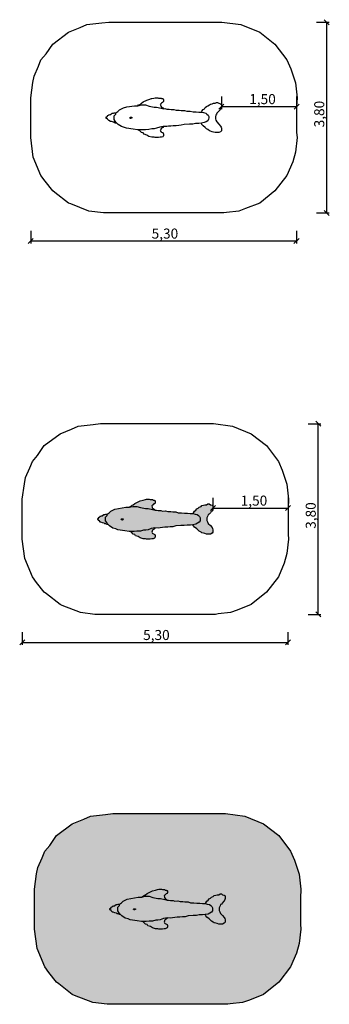
# Model space of a CAD drawing. Units: millimetres. Extents: x 147.9 to 154.1, y -158.9 to -139.3.
import ezdxf

# ---------------------------------------------------------------- set-up
doc = ezdxf.new("R2010")
doc.units = ezdxf.units.MM
for name, color, linetype in [('SIK-Bemaßung', 250, 'Continuous'), ('SIK-Delphin', 141, 'Continuous'), ('SIK-Fallschutzmaterial_nach_DIN', 41, 'Continuous'), ('SIK-Spielgerätumgrenzung', 250, 'Continuous')]:
    doc.layers.add(name, color=color, linetype=linetype)
doc.layers.add('SIK-Mindestraum', color=41, linetype='Continuous', lineweight=30)

msp = doc.modelspace()

# ---------------------------------------------------------------- hatches: boundary and pattern name
at = {"layer": 'SIK-Delphin'}
h = msp.add_hatch(color=256, dxfattribs=at)
h.paths.add_polyline_path([(151.552, -149.234), (151.552, -149.206), (151.537, -149.178), (151.514, -149.158), (151.491, -149.138), (151.446, -149.129), (151.405, -149.12), (151.393, -149.12), (151.352, -149.12), (151.296, -149.111), (151.238, -149.111), (151.179, -149.102), (151.113, -149.102), (151.064, -149.086), (151.002, -149.086), (150.961, -149.078), (150.903, -149.078), (150.856, -149.068), (150.799, -149.07), (150.764, -149.059), (150.714, -149.059), (150.675, -149.05), (150.651, -149.052), (150.599, -149.04), (150.51, -149.019), (150.46, -149.019), (150.362, -149.001), (150.288, -148.975), (150.208, -148.975), (150.136, -148.993), (150.069, -148.993), (149.919, -149.017), (149.848, -149.034), (149.769, -149.072), (149.735, -149.107), (149.714, -149.118), (149.695, -149.139), (149.695, -149.159), (149.661, -149.193), (149.661, -149.267), (149.685, -149.296), (149.696, -149.32), (149.742, -149.367), (149.807, -149.409), (149.868, -149.424), (149.91, -149.442), (150.045, -149.463), (150.132, -149.476), (150.23, -149.476), (150.289, -149.472), (150.356, -149.468), (150.418, -149.451), (150.463, -149.451), (150.509, -149.441), (150.572, -149.419), (150.643, -149.405), (150.717, -149.408), (150.75, -149.402), (150.797, -149.4), (150.843, -149.391), (150.901, -149.391), (150.951, -149.383), (151.002, -149.383), (151.062, -149.367), (151.166, -149.356), (151.232, -149.357), (151.287, -149.348), (151.353, -149.348), (151.405, -149.341), (151.461, -149.329), (151.496, -149.311), (151.531, -149.292), (151.548, -149.262)])
h.paths.add_polyline_path([(149.974, -149.239), (149.974, -149.231), (149.982, -149.222), (150.016, -149.222), (150.016, -149.239), (149.999, -149.239), (149.999, -149.248), (149.991, -149.248), (149.982, -149.239)], flags=16)
h.paths.add_polyline_path([(150.643, -148.909), (150.651, -148.909), (150.651, -148.866), (150.643, -148.858), (150.635, -148.858), (150.635, -148.849), (150.609, -148.849), (150.601, -148.841), (150.55, -148.841), (150.533, -148.832), (150.482, -148.832), (150.457, -148.841), (150.414, -148.849), (150.411, -148.85), (150.355, -148.866), (150.313, -148.883), (150.245, -148.917), (150.211, -148.943), (150.194, -148.951), (150.177, -148.968), (150.152, -148.976), (150.136, -148.993), (150.208, -148.975), (150.288, -148.975), (150.362, -149.001), (150.46, -149.019), (150.51, -149.019), (150.599, -149.04), (150.651, -149.052), (150.635, -149.036), (150.609, -149.019), (150.592, -149.002), (150.592, -148.993), (150.584, -148.968), (150.592, -148.96), (150.592, -148.951), (150.609, -148.943), (150.626, -148.926), (150.643, -148.917)])
h.paths.add_polyline_path([(150.651, -149.552), (150.643, -149.552), (150.643, -149.535), (150.592, -149.51), (150.592, -149.502), (150.584, -149.493), (150.592, -149.468), (150.592, -149.459), (150.609, -149.442), (150.635, -149.425), (150.651, -149.408), (150.654, -149.406), (150.643, -149.405), (150.572, -149.419), (150.509, -149.441), (150.463, -149.451), (150.418, -149.451), (150.356, -149.468), (150.289, -149.472), (150.23, -149.476), (150.151, -149.476), (150.177, -149.493), (150.211, -149.527), (150.245, -149.535), (150.262, -149.561), (150.313, -149.578), (150.355, -149.603), (150.414, -149.62), (150.457, -149.62), (150.459, -149.621), (150.482, -149.629), (150.55, -149.629), (150.584, -149.62), (150.609, -149.62), (150.635, -149.612), (150.643, -149.603), (150.651, -149.586)])
h.paths.add_polyline_path([(151.71, -149.315), (151.693, -149.281), (151.685, -149.256), (151.685, -149.205), (151.693, -149.18), (151.702, -149.163), (151.71, -149.137), (151.727, -149.129), (151.753, -149.104), (151.77, -149.078), (151.786, -149.07), (151.795, -149.036), (151.803, -149.019), (151.803, -148.993), (151.803, -148.968), (151.786, -148.951), (151.753, -148.943), (151.727, -148.926), (151.702, -148.926), (151.676, -148.943), (151.642, -148.943), (151.617, -148.951), (151.583, -148.96), (151.566, -148.976), (151.532, -148.993), (151.507, -149.01), (151.482, -149.027), (151.465, -149.053), (151.439, -149.07), (151.414, -149.104), (151.405, -149.12), (151.446, -149.129), (151.491, -149.138), (151.514, -149.158), (151.537, -149.178), (151.552, -149.206), (151.552, -149.234), (151.548, -149.262), (151.531, -149.292), (151.496, -149.311), (151.461, -149.329), (151.405, -149.341), (151.414, -149.366), (151.439, -149.391), (151.482, -149.425), (151.507, -149.451), (151.532, -149.468), (151.566, -149.493), (151.583, -149.502), (151.617, -149.51), (151.642, -149.519), (151.676, -149.527), (151.753, -149.527), (151.786, -149.51), (151.803, -149.493), (151.803, -149.442), (151.795, -149.417), (151.786, -149.4), (151.753, -149.358)])
h.paths.add_polyline_path([(149.661, -149.193), (149.695, -149.159), (149.695, -149.139), (149.686, -149.137), (149.66, -149.137), (149.644, -149.146), (149.627, -149.146), (149.601, -149.163), (149.593, -149.171), (149.576, -149.171), (149.559, -149.18), (149.55, -149.18), (149.542, -149.188), (149.525, -149.197), (149.525, -149.205), (149.516, -149.205), (149.516, -149.222), (149.5, -149.222), (149.5, -149.239), (149.516, -149.239), (149.516, -149.248), (149.525, -149.248), (149.525, -149.256), (149.55, -149.281), (149.559, -149.281), (149.593, -149.298), (149.601, -149.298), (149.627, -149.307), (149.644, -149.315), (149.66, -149.315), (149.686, -149.332), (149.703, -149.332), (149.709, -149.332), (149.696, -149.32), (149.685, -149.296), (149.661, -149.267)])
h.paths.add_polyline_path([(150.016, -149.222), (149.982, -149.222), (149.974, -149.231), (149.974, -149.239), (149.982, -149.239), (149.991, -149.248), (149.999, -149.248), (149.999, -149.239), (150.016, -149.239)], flags=16)
h = msp.add_hatch(color=256, dxfattribs=at)
h.paths.add_polyline_path([(151.796, -157.008), (151.797, -156.979), (151.781, -156.951), (151.759, -156.931), (151.736, -156.911), (151.691, -156.902), (151.65, -156.894), (151.637, -156.894), (151.596, -156.894), (151.541, -156.884), (151.483, -156.884), (151.424, -156.876), (151.358, -156.876), (151.309, -156.859), (151.246, -156.859), (151.206, -156.851), (151.148, -156.851), (151.101, -156.842), (151.043, -156.844), (151.009, -156.833), (150.959, -156.833), (150.92, -156.824), (150.896, -156.826), (150.844, -156.813), (150.755, -156.792), (150.705, -156.793), (150.607, -156.774), (150.533, -156.748), (150.453, -156.748), (150.381, -156.766), (150.314, -156.766), (150.164, -156.79), (150.093, -156.808), (150.014, -156.845), (149.98, -156.881), (149.959, -156.891), (149.939, -156.913), (149.939, -156.933), (149.906, -156.967), (149.906, -157.041), (149.93, -157.07), (149.941, -157.093), (149.987, -157.14), (150.052, -157.182), (150.113, -157.198), (150.155, -157.216), (150.29, -157.236), (150.377, -157.25), (150.475, -157.25), (150.534, -157.246), (150.6, -157.242), (150.663, -157.225), (150.708, -157.225), (150.754, -157.215), (150.817, -157.193), (150.888, -157.179), (150.962, -157.181), (150.995, -157.175), (151.042, -157.174), (151.088, -157.164), (151.145, -157.164), (151.195, -157.157), (151.247, -157.156), (151.307, -157.141), (151.411, -157.13), (151.477, -157.13), (151.532, -157.121), (151.597, -157.121), (151.65, -157.114), (151.706, -157.103), (151.741, -157.084), (151.776, -157.066), (151.793, -157.036)])
h.paths.add_polyline_path([(150.219, -157.013), (150.219, -157.004), (150.227, -156.996), (150.261, -156.996), (150.261, -157.013), (150.244, -157.013), (150.244, -157.021), (150.236, -157.021), (150.227, -157.013)], flags=16)
h.paths.add_polyline_path([(150.888, -156.682), (150.896, -156.682), (150.896, -156.64), (150.888, -156.631), (150.879, -156.631), (150.879, -156.623), (150.854, -156.623), (150.845, -156.614), (150.795, -156.614), (150.778, -156.606), (150.727, -156.606), (150.701, -156.614), (150.659, -156.623), (150.656, -156.624), (150.6, -156.64), (150.557, -156.657), (150.49, -156.691), (150.456, -156.716), (150.439, -156.725), (150.422, -156.742), (150.397, -156.75), (150.381, -156.766), (150.453, -156.748), (150.533, -156.748), (150.607, -156.774), (150.705, -156.793), (150.755, -156.792), (150.844, -156.813), (150.896, -156.826), (150.879, -156.809), (150.854, -156.792), (150.837, -156.775), (150.837, -156.767), (150.829, -156.742), (150.837, -156.733), (150.837, -156.725), (150.854, -156.716), (150.871, -156.699), (150.888, -156.691)])
h.paths.add_polyline_path([(150.896, -157.326), (150.888, -157.326), (150.888, -157.309), (150.837, -157.284), (150.837, -157.275), (150.829, -157.267), (150.837, -157.241), (150.837, -157.233), (150.854, -157.216), (150.879, -157.199), (150.896, -157.182), (150.899, -157.179), (150.888, -157.179), (150.817, -157.193), (150.754, -157.215), (150.708, -157.225), (150.663, -157.225), (150.6, -157.242), (150.534, -157.246), (150.475, -157.25), (150.396, -157.25), (150.422, -157.267), (150.456, -157.301), (150.49, -157.309), (150.507, -157.334), (150.557, -157.351), (150.6, -157.377), (150.659, -157.394), (150.701, -157.394), (150.704, -157.394), (150.727, -157.402), (150.795, -157.402), (150.829, -157.394), (150.854, -157.394), (150.879, -157.385), (150.888, -157.377), (150.896, -157.36)])
h.paths.add_polyline_path([(151.955, -157.089), (151.938, -157.055), (151.93, -157.029), (151.93, -156.979), (151.938, -156.953), (151.947, -156.936), (151.955, -156.911), (151.972, -156.902), (151.997, -156.877), (152.014, -156.852), (152.031, -156.843), (152.04, -156.809), (152.048, -156.792), (152.048, -156.767), (152.048, -156.742), (152.031, -156.725), (151.997, -156.716), (151.972, -156.699), (151.947, -156.699), (151.921, -156.716), (151.887, -156.716), (151.862, -156.725), (151.828, -156.733), (151.811, -156.75), (151.777, -156.767), (151.752, -156.784), (151.726, -156.801), (151.709, -156.826), (151.684, -156.843), (151.659, -156.877), (151.65, -156.894), (151.691, -156.902), (151.736, -156.911), (151.759, -156.931), (151.781, -156.951), (151.797, -156.979), (151.796, -157.008), (151.793, -157.036), (151.776, -157.066), (151.741, -157.084), (151.706, -157.103), (151.65, -157.114), (151.659, -157.14), (151.684, -157.165), (151.726, -157.199), (151.752, -157.224), (151.777, -157.241), (151.811, -157.267), (151.828, -157.275), (151.862, -157.284), (151.887, -157.292), (151.921, -157.301), (151.997, -157.301), (152.031, -157.284), (152.048, -157.267), (152.048, -157.216), (152.04, -157.19), (152.031, -157.173), (151.997, -157.131)])
h.paths.add_polyline_path([(149.906, -156.967), (149.939, -156.933), (149.939, -156.913), (149.931, -156.911), (149.905, -156.911), (149.888, -156.919), (149.871, -156.919), (149.846, -156.936), (149.838, -156.945), (149.821, -156.945), (149.804, -156.953), (149.795, -156.953), (149.787, -156.962), (149.77, -156.97), (149.77, -156.979), (149.761, -156.979), (149.761, -156.996), (149.744, -156.996), (149.744, -157.013), (149.761, -157.013), (149.761, -157.021), (149.77, -157.021), (149.77, -157.029), (149.795, -157.055), (149.804, -157.055), (149.838, -157.072), (149.846, -157.072), (149.871, -157.08), (149.888, -157.089), (149.905, -157.089), (149.931, -157.106), (149.948, -157.106), (149.953, -157.106), (149.941, -157.093), (149.93, -157.07), (149.906, -157.041)])
h.paths.add_polyline_path([(150.261, -156.996), (150.227, -156.996), (150.219, -157.004), (150.219, -157.013), (150.227, -157.013), (150.236, -157.021), (150.244, -157.021), (150.244, -157.013), (150.261, -157.013)], flags=16)
at = {"layer": 'SIK-Fallschutzmaterial_nach_DIN'}
h = msp.add_hatch(color=256, dxfattribs=at)
h.paths.add_polyline_path([(153.353, -158.156), (153.471, -157.885), (153.522, -157.69), (153.556, -157.402), (153.547, -157.301), (153.547, -157.055), (153.547, -156.784), (153.556, -156.606), (153.522, -156.31), (153.429, -156.03), (153.353, -155.852), (153.115, -155.539), (152.811, -155.302), (152.438, -155.149), (152.057, -155.098), (151.057, -155.098), (149.804, -155.098), (149.66, -155.115), (149.363, -155.149), (149.228, -155.208), (148.999, -155.302), (148.686, -155.539), (148.55, -155.734), (148.448, -155.852), (148.398, -155.979), (148.313, -156.174), (148.288, -156.301), (148.245, -156.606), (148.245, -156.657), (148.245, -156.953), (148.245, -157.402), (148.296, -157.792), (148.448, -158.156), (148.533, -158.266), (148.686, -158.461), (148.728, -158.495), (148.999, -158.707), (149.041, -158.724), (149.406, -158.867), (149.694, -158.901), (152.099, -158.901), (152.15, -158.893), (152.395, -158.867), (152.531, -158.817), (152.811, -158.707), (153.115, -158.461)])
h.paths.add_polyline_path([(150.837, -156.775), (150.841, -156.78), (150.837, -156.767)], flags=16)
h.paths.add_polyline_path([(150.837, -157.284), (150.854, -157.292), (150.837, -157.275)], flags=16)
h.paths.add_polyline_path([(150.475, -157.25), (150.377, -157.25), (150.29, -157.236), (150.155, -157.216), (150.113, -157.198), (150.052, -157.182), (149.987, -157.14), (149.953, -157.106), (149.948, -157.106), (149.931, -157.106), (149.888, -157.089), (149.871, -157.08), (149.846, -157.072), (149.812, -157.072), (149.753, -157.013), (149.744, -157.013), (149.744, -156.983), (149.787, -156.962), (149.795, -156.953), (149.804, -156.953), (149.821, -156.945), (149.833, -156.945), (149.884, -156.911), (149.941, -156.911), (149.959, -156.891), (149.98, -156.881), (150.014, -156.845), (150.093, -156.808), (150.164, -156.79), (150.314, -156.766), (150.381, -156.766), (150.453, -156.748), (150.533, -156.748), (150.607, -156.774), (150.705, -156.793), (150.755, -156.792), (150.844, -156.813), (150.896, -156.826), (150.92, -156.824), (150.959, -156.833), (151.009, -156.833), (151.043, -156.844), (151.101, -156.842), (151.148, -156.851), (151.206, -156.851), (151.246, -156.859), (151.309, -156.859), (151.358, -156.876), (151.424, -156.876), (151.483, -156.884), (151.541, -156.884), (151.596, -156.894), (151.646, -156.894), (151.684, -156.843), (151.709, -156.826), (151.726, -156.801), (151.752, -156.784), (151.777, -156.767), (151.811, -156.75), (151.828, -156.733), (151.862, -156.725), (151.887, -156.716), (151.921, -156.716), (151.959, -156.691), (151.997, -156.716), (152.048, -156.729), (152.048, -156.792), (152.04, -156.809), (152.031, -156.843), (152.014, -156.852), (151.997, -156.877), (151.955, -156.919), (151.938, -156.953), (151.93, -156.979), (151.93, -157.029), (151.938, -157.055), (151.955, -157.089), (151.997, -157.131), (152.048, -157.195), (152.048, -157.275), (151.997, -157.301), (151.913, -157.301), (151.862, -157.284), (151.82, -157.273), (151.777, -157.241), (151.752, -157.224), (151.726, -157.199), (151.684, -157.165), (151.635, -157.116), (151.597, -157.121), (151.532, -157.121), (151.477, -157.13), (151.411, -157.13), (151.307, -157.141), (151.247, -157.156), (151.195, -157.157), (151.145, -157.164), (151.088, -157.164), (151.042, -157.174), (150.995, -157.175), (150.962, -157.181), (150.888, -157.179), (150.817, -157.193), (150.725, -157.225), (150.663, -157.225), (150.6, -157.242), (150.534, -157.246)], flags=16)
h.paths.add_polyline_path([(150.244, -157.021), (150.202, -157.021), (150.244, -156.979), (150.244, -156.996), (150.261, -156.996), (150.261, -157.013), (150.244, -157.013)], flags=0)

# ---------------------------------------------------------------- linework, layer by layer
at = {"layer": 'SIK-Bemaßung', "flags": 128}
for points in [[(153.871, -139.325), (154.125, -139.325)], [(154.023, -139.275), (154.125, -139.376)], [(154.074, -143.125), (154.074, -139.325)], [(151.973, -140.805), (151.973, -141.059)], [(153.473, -140.805), (153.473, -141.059)], [(151.922, -141.059), (152.023, -140.957)], [(151.973, -141.008), (153.473, -141.008)], [(153.422, -141.059), (153.523, -140.957)], [(154.023, -143.075), (154.125, -143.176)], [(153.871, -143.125), (154.125, -143.125)], [(148.119, -143.735), (148.221, -143.634)], [(148.17, -143.481), (148.17, -143.735)], [(153.419, -143.735), (153.521, -143.634)], [(153.47, -143.481), (153.47, -143.735)], [(148.17, -143.684), (153.47, -143.684)], [(153.701, -147.328), (153.955, -147.328)], [(153.853, -147.277), (153.955, -147.379)], [(153.904, -151.128), (153.904, -147.328)], [(151.752, -149.061), (151.853, -148.96)], [(151.803, -148.807), (151.803, -149.061)], [(153.252, -149.061), (153.353, -148.96)], [(153.303, -148.807), (153.303, -149.061)], [(151.803, -149.01), (153.303, -149.01)], [(153.853, -151.077), (153.955, -151.179)], [(153.701, -151.128), (153.955, -151.128)], [(148, -151.484), (148, -151.738)], [(153.3, -151.484), (153.3, -151.738)], [(147.95, -151.738), (148.051, -151.636)], [(148, -151.687), (153.3, -151.687)], [(153.25, -151.738), (153.351, -151.636)]]:
    msp.add_lwpolyline(points, dxfattribs=at)
at = {"layer": 'SIK-Mindestraum', "flags": 128}
for points in [[(152.024, -143.125), (149.619, -143.125), (149.331, -143.091), (148.967, -142.947), (148.924, -142.931), (148.653, -142.719), (148.611, -142.685), (148.458, -142.49), (148.374, -142.38), (148.221, -142.016), (148.17, -141.626), (148.17, -141.177), (148.17, -140.881), (148.17, -140.83), (148.213, -140.525), (148.238, -140.398), (148.323, -140.203), (148.374, -140.076), (148.475, -139.958), (148.611, -139.763), (148.924, -139.526), (149.153, -139.432), (149.288, -139.373), (149.585, -139.339), (149.729, -139.322), (150.982, -139.322), (151.982, -139.322), (152.363, -139.373), (152.736, -139.526), (153.041, -139.763), (153.278, -140.076), (153.354, -140.254), (153.447, -140.533), (153.481, -140.83), (153.473, -141.008), (153.473, -141.279), (153.473, -141.524), (153.481, -141.626), (153.447, -141.914), (153.396, -142.109), (153.278, -142.38), (153.041, -142.685), (152.736, -142.931), (152.456, -143.041), (152.321, -143.091), (152.075, -143.117)], [(151.854, -151.128), (149.449, -151.128), (149.161, -151.094), (148.797, -150.95), (148.754, -150.933), (148.483, -150.721), (148.441, -150.687), (148.288, -150.493), (148.204, -150.382), (148.051, -150.018), (148, -149.629), (148, -149.18), (148, -148.883), (148, -148.832), (148.043, -148.528), (148.068, -148.401), (148.153, -148.206), (148.204, -148.079), (148.305, -147.96), (148.441, -147.765), (148.754, -147.528), (148.983, -147.435), (149.118, -147.376), (149.415, -147.342), (149.559, -147.325), (150.812, -147.325), (151.812, -147.325), (152.193, -147.376), (152.566, -147.528), (152.871, -147.765), (153.108, -148.079), (153.184, -148.257), (153.277, -148.536), (153.311, -148.832), (153.303, -149.01), (153.303, -149.281), (153.303, -149.527), (153.311, -149.629), (153.277, -149.917), (153.226, -150.111), (153.108, -150.382), (152.871, -150.687), (152.566, -150.933), (152.286, -151.043), (152.151, -151.094), (151.905, -151.119)], [(152.099, -158.901), (149.694, -158.901), (149.406, -158.867), (149.041, -158.724), (148.999, -158.707), (148.728, -158.495), (148.686, -158.461), (148.533, -158.266), (148.448, -158.156), (148.296, -157.792), (148.245, -157.402), (148.245, -156.953), (148.245, -156.657), (148.245, -156.606), (148.288, -156.301), (148.313, -156.174), (148.398, -155.979), (148.448, -155.852), (148.55, -155.734), (148.686, -155.539), (148.999, -155.302), (149.228, -155.208), (149.363, -155.149), (149.66, -155.115), (149.804, -155.098), (151.057, -155.098), (152.057, -155.098), (152.438, -155.149), (152.811, -155.302), (153.115, -155.539), (153.353, -155.852), (153.429, -156.03), (153.522, -156.31), (153.556, -156.606), (153.547, -156.784), (153.547, -157.055), (153.547, -157.301), (153.556, -157.402), (153.522, -157.69), (153.471, -157.885), (153.353, -158.156), (153.115, -158.461), (152.811, -158.707), (152.531, -158.817), (152.395, -158.867), (152.15, -158.893)]]:
    msp.add_lwpolyline(points, close=True, dxfattribs=at)
at = {"layer": 'SIK-Spielgerätumgrenzung', "flags": 128}
for points in [[(150.306, -140.99), (150.322, -140.974), (150.347, -140.965), (150.364, -140.949), (150.381, -140.94), (150.415, -140.915), (150.483, -140.881), (150.525, -140.864), (150.581, -140.848), (150.584, -140.847), (150.627, -140.838), (150.652, -140.83), (150.703, -140.83), (150.72, -140.838), (150.771, -140.838), (150.779, -140.847), (150.805, -140.847), (150.805, -140.855), (150.813, -140.855), (150.821, -140.864), (150.821, -140.906), (150.813, -140.906), (150.813, -140.915), (150.796, -140.923), (150.779, -140.94), (150.762, -140.949), (150.762, -140.957), (150.754, -140.965), (150.762, -140.991), (150.762, -140.999), (150.779, -141.016), (150.805, -141.033), (150.821, -141.05)], [(151.575, -141.118), (151.584, -141.101), (151.609, -141.067), (151.635, -141.05), (151.652, -141.025), (151.677, -141.008), (151.702, -140.991), (151.736, -140.974), (151.753, -140.957), (151.787, -140.949), (151.812, -140.94), (151.846, -140.94), (151.872, -140.923), (151.897, -140.923), (151.923, -140.94), (151.956, -140.949), (151.973, -140.965), (151.973, -141.016), (151.965, -141.033), (151.956, -141.067), (151.939, -141.076), (151.923, -141.101), (151.897, -141.126), (151.88, -141.135), (151.872, -141.16), (151.863, -141.177), (151.855, -141.203), (151.855, -141.253), (151.863, -141.279), (151.88, -141.313), (151.923, -141.355), (151.956, -141.397), (151.965, -141.414), (151.973, -141.44), (151.973, -141.491), (151.956, -141.508), (151.923, -141.524), (151.846, -141.524), (151.812, -141.516), (151.787, -141.508), (151.753, -141.499), (151.736, -141.491), (151.702, -141.465), (151.677, -141.448), (151.652, -141.423), (151.609, -141.389), (151.584, -141.364), (151.575, -141.338)], [(149.865, -141.137), (149.856, -141.135), (149.83, -141.135), (149.814, -141.143), (149.797, -141.143), (149.771, -141.16), (149.763, -141.169), (149.746, -141.169), (149.729, -141.177), (149.72, -141.177), (149.712, -141.186), (149.695, -141.194), (149.695, -141.203), (149.686, -141.203), (149.686, -141.22), (149.67, -141.22), (149.67, -141.237), (149.686, -141.237), (149.686, -141.245), (149.695, -141.245), (149.695, -141.253), (149.72, -141.279), (149.729, -141.279), (149.763, -141.296), (149.771, -141.296), (149.797, -141.304), (149.814, -141.313), (149.83, -141.313), (149.856, -141.33), (149.873, -141.33), (149.879, -141.33)], [(150.824, -141.403), (150.821, -141.406), (150.805, -141.423), (150.779, -141.44), (150.762, -141.457), (150.762, -141.465), (150.754, -141.491), (150.762, -141.499), (150.762, -141.508), (150.813, -141.533), (150.813, -141.55), (150.821, -141.55), (150.821, -141.584), (150.813, -141.601), (150.805, -141.609), (150.779, -141.618), (150.754, -141.618), (150.72, -141.626), (150.652, -141.626), (150.629, -141.618), (150.627, -141.618), (150.584, -141.618), (150.525, -141.601), (150.483, -141.575), (150.432, -141.558), (150.415, -141.533), (150.381, -141.524), (150.347, -141.491), (150.322, -141.474), (150.321, -141.473)], [(150.136, -148.993), (150.152, -148.976), (150.177, -148.968), (150.194, -148.951), (150.211, -148.943), (150.245, -148.917), (150.313, -148.883), (150.355, -148.866), (150.411, -148.85), (150.414, -148.849), (150.457, -148.841), (150.482, -148.832), (150.533, -148.832), (150.55, -148.841), (150.601, -148.841), (150.609, -148.849), (150.635, -148.849), (150.635, -148.858), (150.643, -148.858), (150.651, -148.866), (150.651, -148.909), (150.643, -148.909), (150.643, -148.917), (150.626, -148.926), (150.609, -148.943), (150.592, -148.951), (150.592, -148.96), (150.584, -148.968), (150.592, -148.993), (150.592, -149.002), (150.609, -149.019), (150.635, -149.036), (150.651, -149.052)], [(151.405, -149.12), (151.414, -149.104), (151.439, -149.07), (151.465, -149.053), (151.482, -149.027), (151.507, -149.01), (151.532, -148.993), (151.566, -148.976), (151.583, -148.96), (151.617, -148.951), (151.642, -148.943), (151.676, -148.943), (151.702, -148.926), (151.727, -148.926), (151.753, -148.943), (151.786, -148.951), (151.803, -148.968), (151.803, -149.019), (151.795, -149.036), (151.786, -149.07), (151.77, -149.078), (151.753, -149.104), (151.727, -149.129), (151.71, -149.137), (151.702, -149.163), (151.693, -149.18), (151.685, -149.205), (151.685, -149.256), (151.693, -149.281), (151.71, -149.315), (151.753, -149.358), (151.786, -149.4), (151.795, -149.417), (151.803, -149.442), (151.803, -149.493), (151.786, -149.51), (151.753, -149.527), (151.676, -149.527), (151.642, -149.519), (151.617, -149.51), (151.583, -149.502), (151.566, -149.493), (151.532, -149.468), (151.507, -149.451), (151.482, -149.425), (151.439, -149.391), (151.414, -149.366), (151.405, -149.341)], [(149.695, -149.139), (149.686, -149.137), (149.66, -149.137), (149.644, -149.146), (149.627, -149.146), (149.601, -149.163), (149.593, -149.171), (149.576, -149.171), (149.559, -149.18), (149.55, -149.18), (149.542, -149.188), (149.525, -149.197), (149.525, -149.205), (149.516, -149.205), (149.516, -149.222), (149.5, -149.222), (149.5, -149.239), (149.516, -149.239), (149.516, -149.248), (149.525, -149.248), (149.525, -149.256), (149.55, -149.281), (149.559, -149.281), (149.593, -149.298), (149.601, -149.298), (149.627, -149.307), (149.644, -149.315), (149.66, -149.315), (149.686, -149.332), (149.703, -149.332), (149.709, -149.332)], [(150.654, -149.406), (150.651, -149.408), (150.635, -149.425), (150.609, -149.442), (150.592, -149.459), (150.592, -149.468), (150.584, -149.493), (150.592, -149.502), (150.592, -149.51), (150.643, -149.535), (150.643, -149.552), (150.651, -149.552), (150.651, -149.586), (150.643, -149.603), (150.635, -149.612), (150.609, -149.62), (150.584, -149.62), (150.55, -149.629), (150.482, -149.629), (150.459, -149.621), (150.457, -149.62), (150.414, -149.62), (150.355, -149.603), (150.313, -149.578), (150.262, -149.561), (150.245, -149.535), (150.211, -149.527), (150.177, -149.493), (150.152, -149.476), (150.151, -149.476)], [(150.381, -156.766), (150.397, -156.75), (150.422, -156.742), (150.439, -156.725), (150.456, -156.716), (150.49, -156.691), (150.557, -156.657), (150.6, -156.64), (150.656, -156.624), (150.659, -156.623), (150.701, -156.614), (150.727, -156.606), (150.778, -156.606), (150.795, -156.614), (150.845, -156.614), (150.854, -156.623), (150.879, -156.623), (150.879, -156.631), (150.888, -156.631), (150.896, -156.64), (150.896, -156.682), (150.888, -156.682), (150.888, -156.691), (150.871, -156.699), (150.854, -156.716), (150.837, -156.725), (150.837, -156.733), (150.829, -156.742), (150.837, -156.767), (150.837, -156.775), (150.854, -156.792), (150.879, -156.809), (150.896, -156.826)], [(151.65, -156.894), (151.659, -156.877), (151.684, -156.843), (151.709, -156.826), (151.726, -156.801), (151.752, -156.784), (151.777, -156.767), (151.811, -156.75), (151.828, -156.733), (151.862, -156.725), (151.887, -156.716), (151.921, -156.716), (151.947, -156.699), (151.972, -156.699), (151.997, -156.716), (152.031, -156.725), (152.048, -156.742), (152.048, -156.792), (152.04, -156.809), (152.031, -156.843), (152.014, -156.852), (151.997, -156.877), (151.972, -156.902), (151.955, -156.911), (151.947, -156.936), (151.938, -156.953), (151.93, -156.979), (151.93, -157.029), (151.938, -157.055), (151.955, -157.089), (151.997, -157.131), (152.031, -157.173), (152.04, -157.19), (152.048, -157.216), (152.048, -157.267), (152.031, -157.284), (151.997, -157.301), (151.921, -157.301), (151.887, -157.292), (151.862, -157.284), (151.828, -157.275), (151.811, -157.267), (151.777, -157.241), (151.752, -157.224), (151.726, -157.199), (151.684, -157.165), (151.659, -157.14), (151.65, -157.114)], [(149.939, -156.913), (149.931, -156.911), (149.905, -156.911), (149.888, -156.919), (149.871, -156.919), (149.846, -156.936), (149.838, -156.945), (149.821, -156.945), (149.804, -156.953), (149.795, -156.953), (149.787, -156.962), (149.77, -156.97), (149.77, -156.979), (149.761, -156.979), (149.761, -156.996), (149.744, -156.996), (149.744, -157.013), (149.761, -157.013), (149.761, -157.021), (149.77, -157.021), (149.77, -157.029), (149.795, -157.055), (149.804, -157.055), (149.838, -157.072), (149.846, -157.072), (149.871, -157.08), (149.888, -157.089), (149.905, -157.089), (149.931, -157.106), (149.948, -157.106), (149.953, -157.106)], [(150.899, -157.179), (150.896, -157.182), (150.879, -157.199), (150.854, -157.216), (150.837, -157.233), (150.837, -157.241), (150.829, -157.267), (150.837, -157.275), (150.837, -157.284), (150.888, -157.309), (150.888, -157.326), (150.896, -157.326), (150.896, -157.36), (150.888, -157.377), (150.879, -157.385), (150.854, -157.394), (150.829, -157.394), (150.795, -157.402), (150.727, -157.402), (150.704, -157.394), (150.701, -157.394), (150.659, -157.394), (150.6, -157.377), (150.557, -157.351), (150.507, -157.334), (150.49, -157.309), (150.456, -157.301), (150.422, -157.267), (150.397, -157.25), (150.396, -157.25)]]:
    msp.add_lwpolyline(points, dxfattribs=at)
for points in [[(151.575, -141.118), (151.616, -141.126), (151.661, -141.135), (151.684, -141.155), (151.707, -141.175), (151.722, -141.203), (151.722, -141.232), (151.718, -141.26), (151.701, -141.29), (151.666, -141.308), (151.631, -141.326), (151.575, -141.338), (151.523, -141.345), (151.457, -141.345), (151.402, -141.354), (151.336, -141.354), (151.232, -141.365), (151.172, -141.38), (151.121, -141.381), (151.071, -141.388), (151.013, -141.388), (150.967, -141.398), (150.92, -141.399), (150.887, -141.405), (150.813, -141.403), (150.742, -141.417), (150.679, -141.439), (150.633, -141.449), (150.588, -141.448), (150.526, -141.465), (150.459, -141.47), (150.4, -141.473), (150.302, -141.473), (150.215, -141.46), (150.08, -141.44), (150.038, -141.421), (149.977, -141.406), (149.912, -141.364), (149.866, -141.317), (149.855, -141.294), (149.831, -141.265), (149.831, -141.191), (149.865, -141.157), (149.865, -141.137), (149.884, -141.115), (149.905, -141.105), (149.939, -141.069), (150.018, -141.032), (150.089, -141.014), (150.239, -140.99), (150.306, -140.99), (150.378, -140.972), (150.458, -140.972), (150.532, -140.998), (150.63, -141.016), (150.68, -141.016), (150.769, -141.037), (150.821, -141.05), (150.845, -141.048), (150.884, -141.057), (150.934, -141.057), (150.969, -141.067), (151.026, -141.066), (151.073, -141.075), (151.131, -141.075), (151.172, -141.083), (151.234, -141.083), (151.283, -141.1), (151.349, -141.1), (151.408, -141.108), (151.466, -141.108), (151.522, -141.118), (151.563, -141.118)], [(150.144, -141.237), (150.144, -141.228), (150.152, -141.22), (150.186, -141.22), (150.186, -141.237), (150.169, -141.237), (150.169, -141.245), (150.161, -141.245), (150.152, -141.237)], [(151.405, -149.12), (151.446, -149.129), (151.491, -149.138), (151.514, -149.158), (151.537, -149.178), (151.552, -149.206), (151.552, -149.234), (151.548, -149.262), (151.531, -149.292), (151.496, -149.311), (151.461, -149.329), (151.405, -149.341), (151.353, -149.348), (151.287, -149.348), (151.232, -149.357), (151.166, -149.356), (151.062, -149.367), (151.002, -149.383), (150.951, -149.383), (150.901, -149.391), (150.843, -149.391), (150.797, -149.4), (150.75, -149.402), (150.717, -149.408), (150.643, -149.405), (150.572, -149.419), (150.509, -149.441), (150.463, -149.451), (150.418, -149.451), (150.356, -149.468), (150.289, -149.472), (150.23, -149.476), (150.132, -149.476), (150.045, -149.463), (149.91, -149.442), (149.868, -149.424), (149.807, -149.409), (149.742, -149.367), (149.696, -149.32), (149.685, -149.296), (149.661, -149.267), (149.661, -149.193), (149.695, -149.159), (149.695, -149.139), (149.714, -149.118), (149.735, -149.107), (149.769, -149.072), (149.848, -149.034), (149.919, -149.017), (150.069, -148.993), (150.136, -148.993), (150.208, -148.975), (150.288, -148.975), (150.362, -149.001), (150.46, -149.019), (150.51, -149.019), (150.599, -149.04), (150.651, -149.052), (150.675, -149.05), (150.714, -149.059), (150.764, -149.059), (150.799, -149.07), (150.856, -149.068), (150.903, -149.078), (150.961, -149.078), (151.002, -149.086), (151.064, -149.086), (151.113, -149.102), (151.179, -149.102), (151.238, -149.111), (151.296, -149.111), (151.352, -149.12), (151.393, -149.12)], [(149.974, -149.239), (149.974, -149.231), (149.982, -149.222), (150.016, -149.222), (150.016, -149.239), (149.999, -149.239), (149.999, -149.248), (149.991, -149.248), (149.982, -149.239)], [(151.65, -156.894), (151.691, -156.902), (151.736, -156.911), (151.759, -156.931), (151.781, -156.951), (151.797, -156.979), (151.796, -157.008), (151.793, -157.036), (151.776, -157.066), (151.741, -157.084), (151.706, -157.103), (151.65, -157.114), (151.597, -157.121), (151.532, -157.121), (151.477, -157.13), (151.411, -157.13), (151.307, -157.141), (151.247, -157.156), (151.195, -157.157), (151.145, -157.164), (151.088, -157.164), (151.042, -157.174), (150.995, -157.175), (150.962, -157.181), (150.888, -157.179), (150.817, -157.193), (150.754, -157.215), (150.708, -157.225), (150.663, -157.225), (150.6, -157.242), (150.534, -157.246), (150.475, -157.25), (150.377, -157.25), (150.29, -157.236), (150.155, -157.216), (150.113, -157.198), (150.052, -157.182), (149.987, -157.14), (149.941, -157.093), (149.93, -157.07), (149.906, -157.041), (149.906, -156.967), (149.939, -156.933), (149.939, -156.913), (149.959, -156.891), (149.98, -156.881), (150.014, -156.845), (150.093, -156.808), (150.164, -156.79), (150.314, -156.766), (150.381, -156.766), (150.453, -156.748), (150.533, -156.748), (150.607, -156.774), (150.705, -156.793), (150.755, -156.792), (150.844, -156.813), (150.896, -156.826), (150.92, -156.824), (150.959, -156.833), (151.009, -156.833), (151.043, -156.844), (151.101, -156.842), (151.148, -156.851), (151.206, -156.851), (151.246, -156.859), (151.309, -156.859), (151.358, -156.876), (151.424, -156.876), (151.483, -156.884), (151.541, -156.884), (151.596, -156.894), (151.637, -156.894)], [(150.219, -157.013), (150.219, -157.004), (150.227, -156.996), (150.261, -156.996), (150.261, -157.013), (150.244, -157.013), (150.244, -157.021), (150.236, -157.021), (150.227, -157.013)]]:
    msp.add_lwpolyline(points, close=True, dxfattribs=at)

# ---------------------------------------------------------------- texts
at = {"layer": 'SIK-Bemaßung', "char_height": 0.2, "attachment_point": 1}
for s, insert in [('{\\fArial|b1|i0|c0|p34;1,50}', (152.527, -140.758)), ('{\\fArial|b1|i0|c0|p34;5,30}', (150.581, -143.438)), ('{\\fArial|b1|i0|c0|p34;1,50}', (152.357, -148.761)), ('{\\fArial|b1|i0|c0|p34;5,30}', (150.411, -151.44))]:
    msp.add_mtext_dynamic_manual_height_columns(s, width=4.00007, gutter_width=12.5, heights=[0], dxfattribs=dict(at, insert=insert))
at = {"layer": 'SIK-Bemaßung', "char_height": 0.2, "attachment_point": 1, "rotation": 90}
for insert in [(153.824, -141.421), (153.654, -149.424)]:
    msp.add_mtext_dynamic_manual_height_columns('{\\fArial|b1|i0|c0|p34;3,80}', width=4.00007, gutter_width=12.5, heights=[0], dxfattribs=dict(at, insert=insert))

doc.saveas('drawing.dxf')
